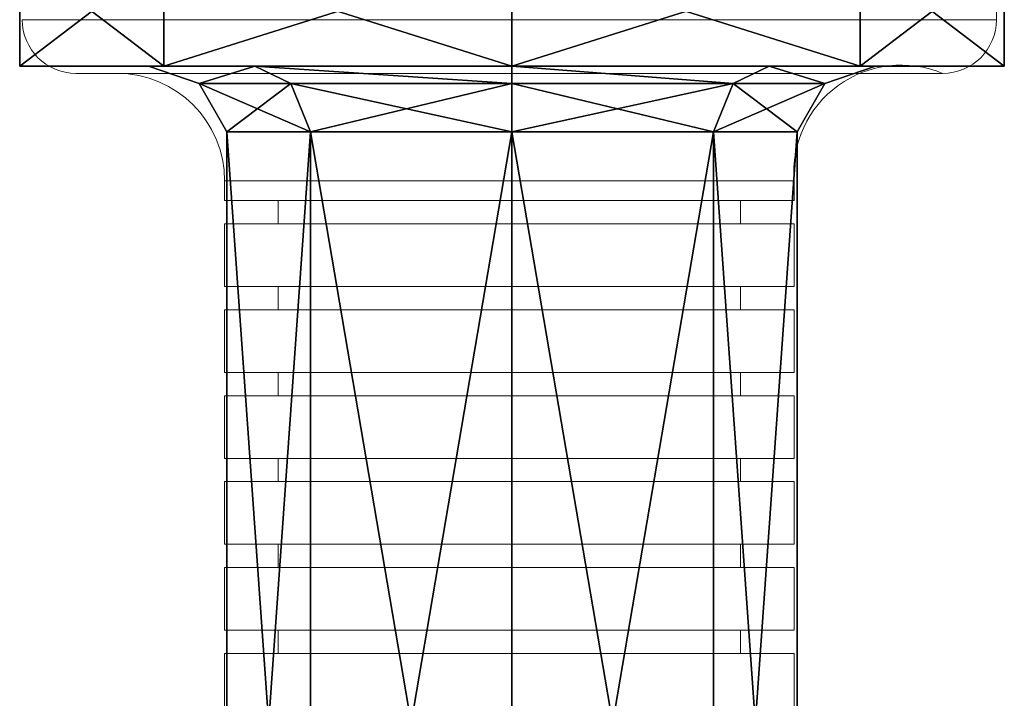
# Model space of a CAD drawing. Units: centimetres. Extents: x -191 to 191, y -161 to 161.
# Drawn here: x 21 to 27, y -5 to -1 of the extents above; entities that cross this region are included whole.
import ezdxf

# ---------------------------------------------------------------- set-up
doc = ezdxf.new("R2010")
doc.units = ezdxf.units.CM
doc.header["$LTSCALE"] = 2.54
doc.layers.get('0').update_dxf_attribs({"true_color": 0xff5454})
doc.layers.add('VP-EQ', color=7, linetype='Continuous', true_color=0x8a3492)

# ---------------------------------------------------------------- blocks, each defined once
blk = doc.blocks.new('Grupuj_30')
at = {"color": 0}
mesh = blk.add_polyface(dxfattribs=at)
corners = [(0, 5.4981, 2.749), (0.6131, 4.6929, 0.8052), (0, 4.6929, 0.8052), (0.6131, 5.4981, 2.749)]
mesh.append_faces([[corners[k] for k in face] for face in [(0, 1, 2), (1, 0, 3)]], dxfattribs={"vtx0": -1, "color": 0})
mesh = blk.add_polyface(dxfattribs=at)
corners = [(0, 4.6929, 4.6929), (0.6131, 5.4981, 2.749), (0, 5.4981, 2.749), (0.613, 4.6929, 4.6929)]
mesh.append_faces([[corners[k] for k in face] for face in [(0, 1, 2), (1, 0, 3)]], dxfattribs={"vtx0": -1, "color": 0})
mesh = blk.add_polyface(dxfattribs=at)
corners = [(0.6131, 0.8052, 0.8052), (0.6131, 0.7192, 2.749), (0.6131, 0, 2.749), (0.6131, 1.3137, 1.3137), (0.6131, 2.749, 0), (0.6131, 2.749, 0.7192), (0.6131, 4.6929, 0.8052), (0.6131, 4.1844, 1.3137), (0.6131, 4.7789, 2.749), (0.6131, 5.4981, 2.749), (0.613, 0.8052, 4.6929), (0.6131, 1.3137, 4.1844), (0.613, 2.749, 5.4981), (0.613, 2.749, 4.7789), (0.6131, 4.1844, 4.1844), (0.613, 4.6929, 4.6929)]
mesh.append_faces([[corners[k] for k in face] for face in [(0, 1, 2), (1, 0, 3), (3, 4, 5), (5, 6, 7), (7, 6, 8), (10, 11, 12), (12, 14, 15), (15, 8, 9)]], dxfattribs={"vtx0": -1, "vtx1": -1, "color": 0})
mesh.append_faces([[corners[k] for k in face] for face in [(3, 0, 4), (5, 4, 6), (8, 6, 9), (1, 10, 2), (10, 1, 11), (12, 11, 13), (12, 13, 14), (15, 14, 8)]], dxfattribs={"vtx0": -1, "vtx2": -1, "color": 0})
mesh = blk.add_polyface(dxfattribs=at)
corners = [(0.6131, 4.1844, 1.3137), (0.7101, 4.4952, 2.749), (0.7101, 3.9838, 1.5143), (0.6131, 4.7789, 2.749)]
mesh.append_faces([[corners[k] for k in face] for face in [(0, 1, 2), (1, 0, 3)]], dxfattribs={"vtx0": -1, "color": 0})
mesh = blk.add_polyface(dxfattribs=at)
corners = [(0.7101, 4.4952, 2.749), (0.6131, 4.1844, 4.1844), (0.7101, 3.9838, 3.9838), (0.6131, 4.7789, 2.749)]
mesh.append_faces([[corners[k] for k in face] for face in [(0, 1, 2), (1, 0, 3)]], dxfattribs={"vtx0": -1, "color": 0})
mesh = blk.add_polyface(dxfattribs=at)
corners = [(0.6131, 4.6929, 0.8052), (0, 2.749), (0, 4.6929, 0.8052), (0.6131, 2.749, 0)]
mesh.append_faces([[corners[k] for k in face] for face in [(0, 1, 2), (1, 0, 3)]], dxfattribs={"vtx0": -1, "color": 0})
mesh = blk.add_polyface(dxfattribs=at)
corners = [(0.613, 2.749, 5.4981), (0, 4.6929, 4.6929), (0, 2.749, 5.4981), (0.613, 4.6929, 4.6929)]
mesh.append_faces([[corners[k] for k in face] for face in [(0, 1, 2), (1, 0, 3)]], dxfattribs={"vtx0": -1, "color": 0})
mesh = blk.add_polyface(dxfattribs=at)
corners = [(0.7101, 4.4952, 2.749), (0.9806, 3.8745, 1.6236), (0.7101, 3.9838, 1.5143), (0.9806, 4.3407, 2.749)]
mesh.append_faces([[corners[k] for k in face] for face in [(0, 1, 2), (1, 0, 3)]], dxfattribs={"vtx0": -1, "color": 0})
mesh = blk.add_polyface(dxfattribs=at)
corners = [(0.7101, 3.9838, 3.9838), (0.9806, 4.3407, 2.749), (0.7101, 4.4952, 2.749), (0.9806, 3.8745, 3.8745)]
mesh.append_faces([[corners[k] for k in face] for face in [(0, 1, 2), (1, 0, 3)]], dxfattribs={"vtx0": -1, "color": 0})
mesh = blk.add_polyface(dxfattribs=at)
corners = [(0.9806, 4.3407, 2.749), (7.5847, 3.8745, 1.6236), (0.9806, 3.8745, 1.6236), (7.5847, 4.3407, 2.7491)]
mesh.append_faces([[corners[k] for k in face] for face in [(0, 1, 2), (1, 0, 3)]], dxfattribs={"vtx0": -1, "color": 0})
mesh = blk.add_polyface(dxfattribs=at)
corners = [(0.9806, 3.8745, 3.8745), (7.5847, 4.3407, 2.7491), (0.9806, 4.3407, 2.749), (7.5847, 3.8745, 3.8745)]
mesh.append_faces([[corners[k] for k in face] for face in [(0, 1, 2), (1, 0, 3)]], dxfattribs={"vtx0": -1, "color": 0})
mesh = blk.add_polyface(dxfattribs=at)
corners = [(0.7101, 2.749, 4.4952), (0.6131, 4.1844, 4.1844), (0.613, 2.749, 4.7789), (0.7101, 3.9838, 3.9838)]
mesh.append_faces([[corners[k] for k in face] for face in [(0, 1, 2), (1, 0, 3)]], dxfattribs={"vtx0": -1, "color": 0})
mesh = blk.add_polyface(dxfattribs=at)
corners = [(0.6131, 4.1844, 1.3137), (0.7101, 2.749, 1.0029), (0.6131, 2.749, 0.7192), (0.7101, 3.9838, 1.5143)]
mesh.append_faces([[corners[k] for k in face] for face in [(0, 1, 2), (1, 0, 3)]], dxfattribs={"vtx0": -1, "color": 0})
mesh = blk.add_polyface(dxfattribs=at)
corners = [(0.9806, 3.8745, 1.6236), (0.7101, 2.749, 1.0029), (0.7101, 3.9838, 1.5143), (0.9806, 2.749, 1.1574)]
mesh.append_faces([[corners[k] for k in face] for face in [(0, 1, 2), (1, 0, 3)]], dxfattribs={"vtx0": -1, "color": 0})
mesh = blk.add_polyface(dxfattribs=at)
corners = [(0.9806, 2.749, 4.3407), (0.7101, 3.9838, 3.9838), (0.7101, 2.749, 4.4952), (0.9806, 3.8745, 3.8745)]
mesh.append_faces([[corners[k] for k in face] for face in [(0, 1, 2), (1, 0, 3)]], dxfattribs={"vtx0": -1, "color": 0})
mesh = blk.add_polyface(dxfattribs=at)
corners = [(7.5847, 3.8745, 1.6236), (0.9806, 2.749, 1.1574), (0.9806, 3.8745, 1.6236), (7.5847, 2.749, 1.1575)]
mesh.append_faces([[corners[k] for k in face] for face in [(0, 1, 2), (1, 0, 3)]], dxfattribs={"vtx0": -1, "color": 0})
mesh = blk.add_polyface(dxfattribs=at)
corners = [(7.5847, 2.749, 4.3407), (0.9806, 3.8745, 3.8745), (0.9806, 2.749, 4.3407), (7.5847, 3.8745, 3.8745)]
mesh.append_faces([[corners[k] for k in face] for face in [(0, 1, 2), (1, 0, 3)]], dxfattribs={"vtx0": -1, "color": 0})
mesh = blk.add_polyface(dxfattribs=at)
corners = [(0, 0.8052, 4.6929), (0.613, 2.749, 5.4981), (0, 2.749, 5.4981), (0.613, 0.8052, 4.6929)]
mesh.append_faces([[corners[k] for k in face] for face in [(0, 1, 2), (1, 0, 3)]], dxfattribs={"vtx0": -1, "color": 0})
mesh = blk.add_polyface(dxfattribs=at)
corners = [(0.7101, 1.5143, 3.9838), (0.613, 2.749, 4.7789), (0.6131, 1.3137, 4.1844), (0.7101, 2.749, 4.4952)]
mesh.append_faces([[corners[k] for k in face] for face in [(0, 1, 2), (1, 0, 3)]], dxfattribs={"vtx0": -1, "color": 0})
mesh = blk.add_polyface(dxfattribs=at)
corners = [(0.6131, 2.749, 0.7192), (0.7101, 1.5143, 1.5143), (0.6131, 1.3137, 1.3137), (0.7101, 2.749, 1.0029)]
mesh.append_faces([[corners[k] for k in face] for face in [(0, 1, 2), (1, 0, 3)]], dxfattribs={"vtx0": -1, "color": 0})
mesh = blk.add_polyface(dxfattribs=at)
corners = [(0.7101, 2.749, 1.0029), (0.9806, 1.6236, 1.6236), (0.7101, 1.5143, 1.5143), (0.9806, 2.749, 1.1574)]
mesh.append_faces([[corners[k] for k in face] for face in [(0, 1, 2), (1, 0, 3)]], dxfattribs={"vtx0": -1, "color": 0})
mesh = blk.add_polyface(dxfattribs=at)
corners = [(0.7101, 1.5143, 3.9838), (0.9806, 2.749, 4.3407), (0.7101, 2.749, 4.4952), (0.9806, 1.6236, 3.8745)]
mesh.append_faces([[corners[k] for k in face] for face in [(0, 1, 2), (1, 0, 3)]], dxfattribs={"vtx0": -1, "color": 0})
mesh = blk.add_polyface(dxfattribs=at)
corners = [(0.9806, 2.749, 1.1574), (7.5847, 1.6236, 1.6236), (0.9806, 1.6236, 1.6236), (7.5847, 2.749, 1.1575)]
mesh.append_faces([[corners[k] for k in face] for face in [(0, 1, 2), (1, 0, 3)]], dxfattribs={"vtx0": -1, "color": 0})
mesh = blk.add_polyface(dxfattribs=at)
corners = [(0.9806, 1.6236, 3.8745), (7.5847, 2.749, 4.3407), (0.9806, 2.749, 4.3407), (7.5847, 1.6236, 3.8745)]
mesh.append_faces([[corners[k] for k in face] for face in [(0, 1, 2), (1, 0, 3)]], dxfattribs={"vtx0": -1, "color": 0})
mesh = blk.add_polyface(dxfattribs=at)
corners = [(0, 2.749), (0.6131, 0.8052, 0.8052), (0, 0.8052, 0.8052), (0.6131, 2.749, 0)]
mesh.append_faces([[corners[k] for k in face] for face in [(0, 1, 2), (1, 0, 3)]], dxfattribs={"vtx0": -1, "color": 0})
mesh = blk.add_polyface(dxfattribs=at)
corners = [(0.9806, 1.6236, 1.6236), (0.7101, 1.0029, 2.749), (0.7101, 1.5143, 1.5143), (0.9806, 1.1574, 2.749)]
mesh.append_faces([[corners[k] for k in face] for face in [(0, 1, 2), (1, 0, 3)]], dxfattribs={"vtx0": -1, "color": 0})
mesh = blk.add_polyface(dxfattribs=at)
corners = [(0.9806, 1.1574, 2.749), (0.7101, 1.5143, 3.9838), (0.7101, 1.0029, 2.749), (0.9806, 1.6236, 3.8745)]
mesh.append_faces([[corners[k] for k in face] for face in [(0, 1, 2), (1, 0, 3)]], dxfattribs={"vtx0": -1, "color": 0})
mesh = blk.add_polyface(dxfattribs=at)
corners = [(7.5847, 1.6236, 1.6236), (0.9806, 1.1574, 2.749), (0.9806, 1.6236, 1.6236), (7.5847, 1.1574, 2.7491)]
mesh.append_faces([[corners[k] for k in face] for face in [(0, 1, 2), (1, 0, 3)]], dxfattribs={"vtx0": -1, "color": 0})
mesh = blk.add_polyface(dxfattribs=at)
corners = [(7.5847, 1.1574, 2.7491), (0.9806, 1.6236, 3.8745), (0.9806, 1.1574, 2.749), (7.5847, 1.6236, 3.8745)]
mesh.append_faces([[corners[k] for k in face] for face in [(0, 1, 2), (1, 0, 3)]], dxfattribs={"vtx0": -1, "color": 0})
mesh = blk.add_polyface(dxfattribs=at)
corners = [(0.7101, 1.0029, 2.749), (0.6131, 1.3137, 4.1844), (0.6131, 0.7192, 2.749), (0.7101, 1.5143, 3.9838)]
mesh.append_faces([[corners[k] for k in face] for face in [(0, 1, 2), (1, 0, 3)]], dxfattribs={"vtx0": -1, "color": 0})
mesh = blk.add_polyface(dxfattribs=at)
corners = [(0.6131, 1.3137, 1.3137), (0.7101, 1.0029, 2.749), (0.6131, 0.7192, 2.749), (0.7101, 1.5143, 1.5143)]
mesh.append_faces([[corners[k] for k in face] for face in [(0, 1, 2), (1, 0, 3)]], dxfattribs={"vtx0": -1, "color": 0})
mesh = blk.add_polyface(dxfattribs=at)
corners = [(0.6131, 0.8052, 0.8052), (0, 0, 2.749), (0, 0.8052, 0.8052), (0.6131, 0, 2.749)]
mesh.append_faces([[corners[k] for k in face] for face in [(0, 1, 2), (1, 0, 3)]], dxfattribs={"vtx0": -1, "color": 0})
mesh = blk.add_polyface(dxfattribs=at)
corners = [(0.6131, 0, 2.749), (0, 0.8052, 4.6929), (0, 0, 2.749), (0.613, 0.8052, 4.6929)]
mesh.append_faces([[corners[k] for k in face] for face in [(0, 1, 2), (1, 0, 3)]], dxfattribs={"vtx0": -1, "color": 0})
blk = doc.blocks.new('r_czka_LOW_1')
at = {"color": 41, "true_color": 0xfae358}
blk.add_blockref('Grupuj_30', (157.55, 84.6285, 100.2201), dxfattribs=at)
blk = doc.blocks.new('Grupuj_3')
at = {"color": 0, "extrusion": (0, 0, -1), "zscale": -1, "rotation": 90.0000000000004}
blk.add_blockref('r_czka_LOW_1', (84.6285, -146.2875, 100.2201), dxfattribs=at)
blk = doc.blocks.new('Grupuj_2')
at = {"color": 0}
blk.add_blockref('Grupuj_3', (14.2488, 0.132, 71.4446), dxfattribs=at)
blk = doc.blocks.new('0602')
at = {"layer": 'VP-EQ', "color": 0, "linetype": 'Continuous', "lineweight": 18}
for p, q in [((35.6239, 12.0431), (35.6239, 12.3431)), ((30.1839, 12.0431), (35.6239, 12.0431)), ((30.4839, 11.7431), (35.3239, 11.7431)), ((31.3139, 11.1431), (31.3139, 11.0331)), ((31.3139, 11.1431), (34.4939, 11.1431)), ((34.4939, 11.0331), (34.4939, 11.1431)), ((31.3139, 11.0331), (34.4939, 11.0331)), ((31.6139, 11.0331), (31.6139, 10.9031)), ((34.1939, 10.9031), (34.1939, 11.0331)), ((31.3139, 10.9031), (31.3139, 10.5531)), ((31.3139, 10.9031), (34.4939, 10.9031)), ((34.4939, 10.5531), (34.4939, 10.9031)), ((31.3139, 10.5531), (34.4939, 10.5531)), ((31.6139, 10.5531), (31.6139, 10.4231)), ((34.1939, 10.4231), (34.1939, 10.5531)), ((31.3139, 10.4231), (31.3139, 10.0731)), ((31.3139, 10.4231), (34.4939, 10.4231)), ((34.4939, 10.0731), (34.4939, 10.4231)), ((31.3139, 10.0731), (34.4939, 10.0731)), ((31.6139, 10.0731), (31.6139, 9.9431)), ((34.1939, 9.9431), (34.1939, 10.0731)), ((31.3139, 9.9431), (31.3139, 9.5931)), ((31.3139, 9.9431), (34.4939, 9.9431)), ((34.4939, 9.5931), (34.4939, 9.9431)), ((31.3139, 9.5931), (34.4939, 9.5931)), ((31.6139, 9.5931), (31.6139, 9.4631)), ((34.1939, 9.4631), (34.1939, 9.5931)), ((31.3139, 9.4631), (31.3139, 9.1131)), ((31.3139, 9.4631), (34.4939, 9.4631)), ((34.4939, 9.1131), (34.4939, 9.4631)), ((31.3139, 9.1131), (34.4939, 9.1131)), ((31.6139, 9.1131), (31.6139, 8.9831)), ((34.1939, 8.9831), (34.1939, 9.1131)), ((31.3139, 8.9831), (31.3139, 8.6331)), ((31.3139, 8.9831), (34.4939, 8.9831)), ((34.4939, 8.6331), (34.4939, 8.9831)), ((31.3139, 8.6331), (34.4939, 8.6331)), ((31.6139, 8.6331), (31.6139, 8.5031)), ((34.1939, 8.5031), (34.1939, 8.6331)), ((31.3139, 8.5031), (31.3139, 8.1531)), ((31.3139, 8.5031), (34.4939, 8.5031)), ((34.4939, 8.1531), (34.4939, 8.5031))]:
    blk.add_line(p, q, dxfattribs=at)
for centre, radius, start, end in [((30.4839, 12.0431), 0.3, 180, 270), ((35.3239, 12.0431), 0.3, 270, 0), ((35.0921, 11.1897), 0.6, 67.2723, 184.4534), ((30.7139, 11.1431), 0.6, 0, 90)]:
    blk.add_arc(centre, radius, start, end, dxfattribs=at)
blk = doc.blocks.new('0602 2d')
at = {"layer": 'VP-EQ', "color": 0}
blk.add_blockref('0602', (0, 0), dxfattribs=at)

msp = doc.modelspace()

# ---------------------------------------------------------------- block references
at = {"color": 0, "rotation": 179.9999999999853}
msp.add_blockref('Grupuj_2', (40.8093, 10.5149), dxfattribs=at)
at = {"layer": 'VP-EQ', "color": 0}
msp.add_blockref('0602 2d', (-9.1073, -13.2769), dxfattribs=at)

doc.saveas('drawing.dxf')
